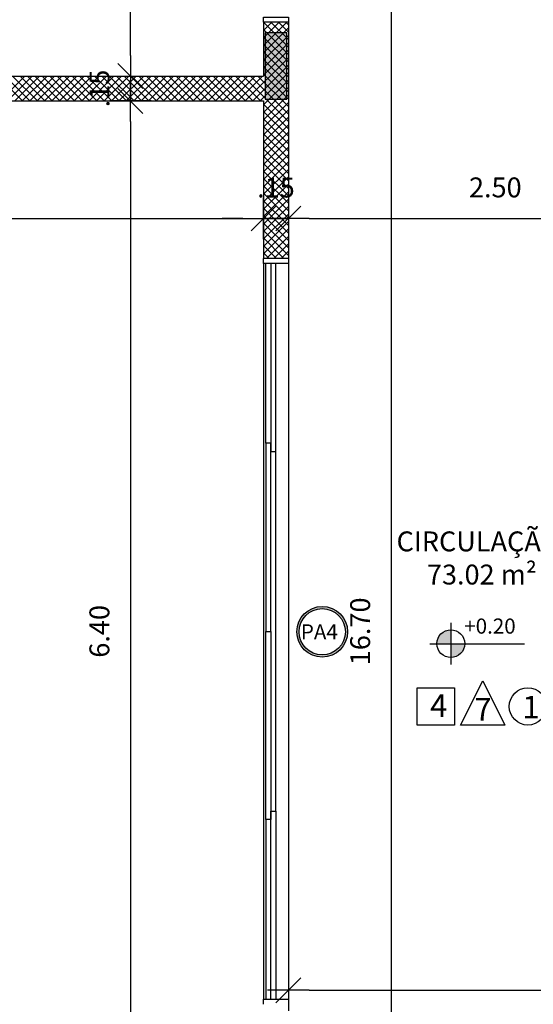
# Model space of a CAD drawing. Units: millimetres. Extents: x 2158 to 2284, y 1298 to 1385.
# Drawn here: x 2222 to 2225, y 1362 to 1368 of the extents above; entities that cross this region are included whole.
import ezdxf

# ---------------------------------------------------------------- set-up
doc = ezdxf.new("R2010")
doc.units = ezdxf.units.MM
for name, color, linetype in [('ACAB', 2, 'Continuous'), ('AR-ALV', 5, 'Continuous'), ('AR-ESQ', 2, 'Continuous'), ('ARQ-CTA-1_075', 1, 'Continuous'), ('ARQ-SMB-1_100', 1, 'Continuous'), ('ARQ-TXT-1_050', 2, 'Continuous'), ('ARQ-TXT-1_100', 2, 'Continuous'), ('PILAR_RECT', 6, 'Continuous')]:
    doc.layers.add(name, color=color, linetype=linetype)
doc.layers.add('FO-Hachuras dos pilares', color=9, linetype='Continuous', lineweight=5)
doc.styles.add('A16-E50', font='arial.ttf', dxfattribs={"height": 0.08})
doc.styles.add('A20', font='arial.ttf', dxfattribs={"height": 0.2})
doc.styles.add('ESC-50-A20', font='arial.ttf', dxfattribs={"height": 0.1})
doc.styles.add('FNDE Text Cota 0075', font='verdana.ttf', dxfattribs={"height": 0.12})
doc.dimstyles.new('FNDE 1-075', dxfattribs={"dimscale": 2.5, "dimtxt": 0.12, "dimasz": 0.05, "dimexe": 0.15, "dimexo": 0.15, "dimgap": 0.05, "dimtad": 1, "dimzin": 4, "dimdsep": 46, "dimtxsty": 'FNDE Text Cota 0075', "dimblk": 'tic', "dimcen": 0.15, "dimdle": 0.15, "dimse1": 1, "dimse2": 1, "dimclrd": 251, "dimclre": 251, "dimclrt": 256, "dimaunit": 1, "dimadec": 3, "dimazin": 0, "dimtfac": 1, "dimtix": 1, "dimtmove": 2, "dimatfit": 3, "dimldrblk": 'tic', "dimfxl": 0.15, "dimtvp": 1, "dimtolj": 1, "dimtzin": 0, "dimarcsym": 0})

# ---------------------------------------------------------------- blocks, each defined once
blk = doc.blocks.new('tic')
at = {"color": 251}
for p, q in [((0, -1), (0, 1)), ((-1, 0), (1, 0))]:
    blk.add_line(p, q, dxfattribs=at)
blk.add_line((-0.6, -0.6), (0.6, 0.6))
blk = doc.blocks.new('*D433')
at = {"layer": 'ARQ-CTA-1_075', "color": 251, "lineweight": -2, "transparency": 16777216}
blk.add_line((2224.2017, 1372.3165), (2224.2017, 1355.8665), dxfattribs=at)
at = {"layer": 'DEFPOINTS', "color": 0, "transparency": 16777216}
for p in [(2223.8472, 1372.4415), (2223.5806, 1355.7415), (2224.2017, 1355.7415)]:
    blk.add_point(p, dxfattribs=at)
at = {"layer": 'ARQ-CTA-1_075', "color": 251, "lineweight": -2, "transparency": 16777216, "xscale": 0.125, "yscale": 0.125, "zscale": 0.125}
for p, rotation in [((2224.2017, 1372.4415), 90), ((2224.2017, 1355.7415), 270)]:
    blk.add_blockref('tic', p, dxfattribs=dict(at, rotation=rotation))
at = {"layer": 'ARQ-CTA-1_075', "transparency": 16777216, "insert": (2224.0142, 1364.0915), "char_height": 0.12, "attachment_point": 5, "rotation": 90, "style": 'FNDE Text Cota 0075'}
blk.add_mtext('\\A1;16.70', dxfattribs=at)
blk = doc.blocks.new('*D569')
at = {"layer": 'ARQ-CTA-1_075', "color": 251, "lineweight": -2, "transparency": 16777216}
blk.add_line((2222.6266, 1367.5665), (2222.6266, 1372.1665), dxfattribs=at)
at = {"layer": 'DEFPOINTS', "color": 0, "transparency": 16777216}
for p in [(2222.6266, 1372.2915), (2223.4306, 1372.2915), (2223.4306, 1367.4415)]:
    blk.add_point(p, dxfattribs=at)
at = {"layer": 'ARQ-CTA-1_075', "color": 251, "lineweight": -2, "transparency": 16777216, "xscale": 0.125, "yscale": 0.125, "zscale": 0.125}
for p, rotation in [((2222.6266, 1372.2915), 90), ((2222.6266, 1367.4415), 270)]:
    blk.add_blockref('tic', p, dxfattribs=dict(at, rotation=rotation))
at = {"layer": 'ARQ-CTA-1_075', "transparency": 16777216, "insert": (2222.4389, 1369.8665), "char_height": 0.12, "attachment_point": 5, "rotation": 90, "style": 'FNDE Text Cota 0075'}
blk.add_mtext('\\A1;4.85', dxfattribs=at)
blk = doc.blocks.new('*D648')
at = {"layer": 'ARQ-CTA-1_075', "color": 251, "lineweight": -2, "transparency": 16777216}
blk.add_line((2217.5556, 1366.5822), (2223.3056, 1366.5822), dxfattribs=at)
at = {"layer": 'DEFPOINTS', "color": 0, "transparency": 16777216}
for p in [(2217.4306, 1366.5821), (2223.4306, 1366.5822), (2223.4306, 1366.5821)]:
    blk.add_point(p, dxfattribs=at)
at = {"layer": 'ARQ-CTA-1_075', "color": 251, "lineweight": -2, "transparency": 16777216, "xscale": 0.125, "yscale": 0.125, "zscale": 0.125, "rotation": 180}
blk.add_blockref('tic', (2217.4306, 1366.5822), dxfattribs=at)
at = {"layer": 'ARQ-CTA-1_075', "color": 251, "lineweight": -2, "transparency": 16777216, "xscale": 0.125, "yscale": 0.125, "zscale": 0.125}
blk.add_blockref('tic', (2223.4306, 1366.5822), dxfattribs=at)
at = {"layer": 'ARQ-CTA-1_075', "transparency": 16777216, "insert": (2220.4306, 1366.7697), "char_height": 0.12, "attachment_point": 5, "style": 'FNDE Text Cota 0075'}
blk.add_mtext('\\A1;6.00', dxfattribs=at)
blk = doc.blocks.new('*D649')
at = {"layer": 'ARQ-CTA-1_075', "color": 251, "lineweight": -2, "transparency": 16777216}
for p, q in [((2223.3056, 1366.5822), (2223.1806, 1366.5822)), ((2223.4306, 1366.5822), (2223.5806, 1366.5822)), ((2223.7056, 1366.5822), (2223.8306, 1366.5822))]:
    blk.add_line(p, q, dxfattribs=at)
at = {"layer": 'DEFPOINTS', "color": 0, "transparency": 16777216}
for p in [(2223.4306, 1366.5822), (2223.5806, 1366.5822), (2223.5806, 1366.5822)]:
    blk.add_point(p, dxfattribs=at)
at = {"layer": 'ARQ-CTA-1_075', "color": 251, "lineweight": -2, "transparency": 16777216, "xscale": 0.125, "yscale": 0.125, "zscale": 0.125}
blk.add_blockref('tic', (2223.4306, 1366.5822), dxfattribs=at)
at = {"layer": 'ARQ-CTA-1_075', "color": 251, "lineweight": -2, "transparency": 16777216, "xscale": 0.125, "yscale": 0.125, "zscale": 0.125, "rotation": 180}
blk.add_blockref('tic', (2223.5806, 1366.5822), dxfattribs=at)
at = {"layer": 'ARQ-CTA-1_075', "transparency": 16777216, "insert": (2223.5056, 1366.7687), "char_height": 0.12, "attachment_point": 5, "style": 'FNDE Text Cota 0075'}
blk.add_mtext('\\A1;.15', dxfattribs=at)
blk = doc.blocks.new('*D650')
at = {"layer": 'ARQ-CTA-1_075', "color": 251, "lineweight": -2, "transparency": 16777216}
blk.add_line((2223.7056, 1366.5822), (2225.9556, 1366.5822), dxfattribs=at)
at = {"layer": 'DEFPOINTS', "color": 0, "transparency": 16777216}
for p in [(2223.5806, 1366.5822), (2226.0806, 1366.5822), (2226.0806, 1366.5822)]:
    blk.add_point(p, dxfattribs=at)
at = {"layer": 'ARQ-CTA-1_075', "color": 251, "lineweight": -2, "transparency": 16777216, "xscale": 0.125, "yscale": 0.125, "zscale": 0.125, "rotation": 180}
blk.add_blockref('tic', (2223.5806, 1366.5822), dxfattribs=at)
at = {"layer": 'ARQ-CTA-1_075', "color": 251, "lineweight": -2, "transparency": 16777216, "xscale": 0.125, "yscale": 0.125, "zscale": 0.125}
blk.add_blockref('tic', (2226.0806, 1366.5822), dxfattribs=at)
at = {"layer": 'ARQ-CTA-1_075', "transparency": 16777216, "insert": (2224.8306, 1366.7697), "char_height": 0.12, "attachment_point": 5, "style": 'FNDE Text Cota 0075'}
blk.add_mtext('\\A1;2.50', dxfattribs=at)
blk = doc.blocks.new('*D660')
at = {"layer": 'ARQ-CTA-1_075', "color": 251, "lineweight": -2, "transparency": 16777216}
blk.add_line((2223.7055, 1361.9263), (2246.5377, 1361.9263), dxfattribs=at)
at = {"layer": 'DEFPOINTS', "color": 0, "transparency": 16777216}
for p in [(2223.5805, 1362.3857), (2246.6627, 1362.3857), (2246.6627, 1361.9263)]:
    blk.add_point(p, dxfattribs=at)
at = {"layer": 'ARQ-CTA-1_075', "color": 251, "lineweight": -2, "transparency": 16777216, "xscale": 0.125, "yscale": 0.125, "zscale": 0.125, "rotation": 180}
blk.add_blockref('tic', (2223.5805, 1361.9263), dxfattribs=at)
at = {"layer": 'ARQ-CTA-1_075', "color": 251, "lineweight": -2, "transparency": 16777216, "xscale": 0.125, "yscale": 0.125, "zscale": 0.125}
blk.add_blockref('tic', (2246.6627, 1361.9263), dxfattribs=at)
at = {"layer": 'ARQ-CTA-1_075', "transparency": 16777216, "insert": (2235.1216, 1362.114), "char_height": 0.12, "attachment_point": 5, "style": 'FNDE Text Cota 0075'}
blk.add_mtext('\\A1;23.08', dxfattribs=at)
blk = doc.blocks.new('*D707')
at = {"layer": 'ARQ-CTA-1_075', "color": 251, "lineweight": -2, "transparency": 16777216}
for p, q in [((2222.6266, 1367.5665), (2222.6266, 1367.6915)), ((2222.6266, 1367.4415), (2222.6266, 1367.2915)), ((2222.6266, 1367.1665), (2222.6266, 1367.0415))]:
    blk.add_line(p, q, dxfattribs=at)
at = {"layer": 'DEFPOINTS', "color": 0, "transparency": 16777216}
for p in [(2222.6266, 1367.4415), (2222.6266, 1367.2915), (2222.6266, 1367.2915)]:
    blk.add_point(p, dxfattribs=at)
at = {"layer": 'ARQ-CTA-1_075', "color": 251, "lineweight": -2, "transparency": 16777216, "xscale": 0.125, "yscale": 0.125, "zscale": 0.125}
for p, rotation in [((2222.6266, 1367.4415), 270), ((2222.6266, 1367.2915), 90)]:
    blk.add_blockref('tic', p, dxfattribs=dict(at, rotation=rotation))
at = {"layer": 'ARQ-CTA-1_075', "transparency": 16777216, "insert": (2222.4402, 1367.3665), "char_height": 0.12, "attachment_point": 5, "rotation": 90, "style": 'FNDE Text Cota 0075'}
blk.add_mtext('\\A1;.15', dxfattribs=at)
blk = doc.blocks.new('*D708')
at = {"layer": 'ARQ-CTA-1_075', "color": 251, "lineweight": -2, "transparency": 16777216}
blk.add_line((2222.6266, 1367.1665), (2222.6266, 1361.0165), dxfattribs=at)
at = {"layer": 'DEFPOINTS', "color": 0, "transparency": 16777216}
for p in [(2222.6266, 1367.2915), (2222.6266, 1360.8915), (2222.6266, 1360.8915)]:
    blk.add_point(p, dxfattribs=at)
at = {"layer": 'ARQ-CTA-1_075', "color": 251, "lineweight": -2, "transparency": 16777216, "xscale": 0.125, "yscale": 0.125, "zscale": 0.125}
for p, rotation in [((2222.6266, 1367.2915), 90), ((2222.6266, 1360.8915), 270)]:
    blk.add_blockref('tic', p, dxfattribs=dict(at, rotation=rotation))
at = {"layer": 'ARQ-CTA-1_075', "transparency": 16777216, "insert": (2222.4392, 1364.0915), "char_height": 0.12, "attachment_point": 5, "rotation": 90, "style": 'FNDE Text Cota 0075'}
blk.add_mtext('\\A1;6.40', dxfattribs=at)
blk = doc.blocks.new('pilares terreo')
at = {"layer": 'FO-Hachuras dos pilares', "linetype": 'Continuous'}
blk.add_hatch(color=256, dxfattribs=at).paths.add_polyline_path([(2305.0785, 1367.3015), (2305.1435, 1367.3015), (2305.2085, 1367.3015), (2305.2085, 1367.5015), (2305.2085, 1367.7015), (2305.1435, 1367.7015), (2305.0785, 1367.7015), (2305.0785, 1367.5015)])
at = {"layer": 'PILAR_RECT'}
blk.add_lwpolyline([(2305.0785, 1367.3015), (2305.1435, 1367.3015), (2305.2085, 1367.3015), (2305.2085, 1367.5015), (2305.2085, 1367.7015), (2305.1435, 1367.7015), (2305.0785, 1367.7015), (2305.0785, 1367.5015), (2305.0785, 1367.3015)], close=True, dxfattribs=at)

msp = doc.modelspace()

# ---------------------------------------------------------------- hatches: boundary and pattern name
at = {"linetype": 'Continuous', "ltscale": 0.5}
h = msp.add_hatch(color=251, dxfattribs=at)
h.paths.add_polyline_path([(2224.5619, 1364.0172), (2224.5619, 1364.1012, 0.414214), (2224.4779, 1364.0172)])
h.paths.add_polyline_path([(2224.5619, 1364.0172), (2224.5619, 1363.9332, 0.414214), (2224.6459, 1364.0172)])
at = {"layer": 'ARQ-SMB-1_100'}
h = msp.add_hatch(color=252, dxfattribs=at)
edge = h.paths.add_edge_path()
edge.add_arc((2223.7851, 1364.089), 0.1531, 0, 360)
edge = h.paths.add_edge_path(flags=17)
edge.add_arc((2223.7851, 1364.089), 0.1397, 0, 360)

# ---------------------------------------------------------------- linework, layer by layer
at = {"color": 45, "linetype": 'Continuous'}
for p, q in [((2223.4306, 1367.7611), (2223.4361, 1367.7665)), ((2223.4306, 1367.7162), (2223.481, 1367.7665)), ((2223.4306, 1367.6713), (2223.5259, 1367.7665)), ((2223.4306, 1367.6264), (2223.5708, 1367.7665)), ((2223.5806, 1367.6167), (2223.4308, 1367.7665)), ((2223.5806, 1367.6616), (2223.4757, 1367.7665)), ((2223.5806, 1367.7065), (2223.5206, 1367.7665)), ((2223.5806, 1367.7514), (2223.5655, 1367.7665)), ((2223.4306, 1367.5815), (2223.5806, 1367.7315)), ((2223.5806, 1367.5718), (2223.4306, 1367.7218)), ((2223.4306, 1367.5366), (2223.5806, 1367.6866)), ((2223.5806, 1367.5269), (2223.4306, 1367.6769)), ((2223.4306, 1367.4917), (2223.5806, 1367.6417)), ((2223.5806, 1367.482), (2223.4306, 1367.632)), ((2223.4306, 1367.4468), (2223.5806, 1367.5968)), ((2223.5806, 1367.4371), (2223.4306, 1367.5871)), ((2223.3203, 1367.2915), (2223.5806, 1367.5519)), ((2223.3652, 1367.2915), (2223.5806, 1367.507)), ((2223.5806, 1367.3922), (2223.4306, 1367.5422)), ((2223.4101, 1367.2915), (2223.5806, 1367.4621)), ((2223.5806, 1367.3473), (2223.4306, 1367.4973)), ((2223.5806, 1367.3024), (2223.4306, 1367.4524)), ((2221.975, 1367.2915), (2221.825, 1367.4415)), ((2221.8386, 1367.2915), (2221.9886, 1367.4415)), ((2222.0199, 1367.2915), (2221.8699, 1367.4415)), ((2221.8835, 1367.2915), (2222.0335, 1367.4415)), ((2222.0648, 1367.2915), (2221.9148, 1367.4415)), ((2221.9284, 1367.2915), (2222.0784, 1367.4415)), ((2222.1097, 1367.2915), (2221.9597, 1367.4415)), ((2221.9733, 1367.2915), (2222.1233, 1367.4415)), ((2222.1546, 1367.2915), (2222.0046, 1367.4415)), ((2222.0182, 1367.2915), (2222.1682, 1367.4415)), ((2222.1995, 1367.2915), (2222.0495, 1367.4415)), ((2222.0631, 1367.2915), (2222.2131, 1367.4415)), ((2222.2444, 1367.2915), (2222.0944, 1367.4415)), ((2222.108, 1367.2915), (2222.258, 1367.4415)), ((2222.2893, 1367.2915), (2222.1393, 1367.4415)), ((2222.1529, 1367.2915), (2222.3029, 1367.4415)), ((2222.3342, 1367.2915), (2222.1842, 1367.4415)), ((2222.1978, 1367.2915), (2222.3478, 1367.4415)), ((2222.3792, 1367.2915), (2222.2292, 1367.4415)), ((2222.2427, 1367.2915), (2222.3927, 1367.4415)), ((2222.4241, 1367.2915), (2222.2741, 1367.4415)), ((2222.2876, 1367.2915), (2222.4376, 1367.4415)), ((2222.469, 1367.2915), (2222.319, 1367.4415)), ((2222.3325, 1367.2915), (2222.4825, 1367.4415)), ((2222.5139, 1367.2915), (2222.3639, 1367.4415)), ((2222.3774, 1367.2915), (2222.5274, 1367.4415)), ((2222.5588, 1367.2915), (2222.4088, 1367.4415)), ((2222.4223, 1367.2915), (2222.5723, 1367.4415)), ((2222.6037, 1367.2915), (2222.4537, 1367.4415)), ((2222.4672, 1367.2915), (2222.6172, 1367.4415)), ((2222.6486, 1367.2915), (2222.4986, 1367.4415)), ((2222.5121, 1367.2915), (2222.6621, 1367.4415)), ((2222.6935, 1367.2915), (2222.5435, 1367.4415)), ((2222.557, 1367.2915), (2222.707, 1367.4415)), ((2222.7384, 1367.2915), (2222.5884, 1367.4415)), ((2222.6019, 1367.2915), (2222.7519, 1367.4415)), ((2222.7833, 1367.2915), (2222.6333, 1367.4415)), ((2222.6468, 1367.2915), (2222.7968, 1367.4415)), ((2222.8282, 1367.2915), (2222.6782, 1367.4415)), ((2222.6917, 1367.2915), (2222.8417, 1367.4415)), ((2222.8731, 1367.2915), (2222.7231, 1367.4415)), ((2222.7366, 1367.2915), (2222.8866, 1367.4415)), ((2222.918, 1367.2915), (2222.768, 1367.4415)), ((2222.7815, 1367.2915), (2222.9315, 1367.4415)), ((2222.9629, 1367.2915), (2222.8129, 1367.4415)), ((2222.8264, 1367.2915), (2222.9764, 1367.4415)), ((2223.0078, 1367.2915), (2222.8578, 1367.4415)), ((2222.8713, 1367.2915), (2223.0213, 1367.4415)), ((2223.0527, 1367.2915), (2222.9027, 1367.4415)), ((2222.9162, 1367.2915), (2223.0662, 1367.4415)), ((2223.0976, 1367.2915), (2222.9476, 1367.4415)), ((2222.9611, 1367.2915), (2223.1111, 1367.4415)), ((2223.1425, 1367.2915), (2222.9925, 1367.4415)), ((2223.006, 1367.2915), (2223.156, 1367.4415)), ((2223.1874, 1367.2915), (2223.0374, 1367.4415)), ((2223.0509, 1367.2915), (2223.2009, 1367.4415)), ((2223.2323, 1367.2915), (2223.0823, 1367.4415)), ((2223.0958, 1367.2915), (2223.2458, 1367.4415)), ((2223.2772, 1367.2915), (2223.1272, 1367.4415)), ((2223.1407, 1367.2915), (2223.2907, 1367.4415)), ((2223.3221, 1367.2915), (2223.1721, 1367.4415)), ((2223.1856, 1367.2915), (2223.3356, 1367.4415)), ((2223.367, 1367.2915), (2223.217, 1367.4415)), ((2223.2305, 1367.2915), (2223.3805, 1367.4415)), ((2223.4119, 1367.2915), (2223.2619, 1367.4415)), ((2223.2754, 1367.2915), (2223.4254, 1367.4415)), ((2223.5806, 1367.1677), (2223.3068, 1367.4415)), ((2223.5806, 1367.2126), (2223.3517, 1367.4415)), ((2223.5806, 1367.2575), (2223.3966, 1367.4415)), ((2223.4306, 1367.2671), (2223.5806, 1367.4171)), ((2223.4306, 1367.2222), (2223.5806, 1367.3722)), ((2223.4306, 1367.1773), (2223.5806, 1367.3273)), ((2223.4306, 1367.1324), (2223.5806, 1367.2824)), ((2223.5806, 1367.1228), (2223.4306, 1367.2728)), ((2223.4306, 1367.0875), (2223.5806, 1367.2375)), ((2223.5806, 1367.0779), (2223.4306, 1367.2279)), ((2223.4306, 1367.0426), (2223.5806, 1367.1926)), ((2223.5806, 1367.033), (2223.4306, 1367.183)), ((2223.4306, 1366.9977), (2223.5806, 1367.1477)), ((2223.5806, 1366.9881), (2223.4306, 1367.1381)), ((2223.4306, 1366.9528), (2223.5806, 1367.1028)), ((2223.5806, 1366.9432), (2223.4306, 1367.0932)), ((2223.4306, 1366.9079), (2223.5806, 1367.0579)), ((2223.5806, 1366.8983), (2223.4306, 1367.0483)), ((2223.4306, 1366.863), (2223.5806, 1367.013)), ((2223.5806, 1366.8534), (2223.4306, 1367.0034)), ((2223.4306, 1366.8181), (2223.5806, 1366.9681)), ((2223.5806, 1366.8085), (2223.4306, 1366.9585)), ((2223.4306, 1366.7732), (2223.5806, 1366.9232)), ((2223.5806, 1366.7636), (2223.4306, 1366.9136)), ((2223.4306, 1366.7283), (2223.5806, 1366.8783)), ((2223.5806, 1366.7187), (2223.4306, 1366.8687)), ((2223.4306, 1366.6834), (2223.5806, 1366.8334)), ((2223.5806, 1366.6738), (2223.4306, 1366.8238)), ((2223.4306, 1366.6385), (2223.5806, 1366.7885)), ((2223.5806, 1366.6289), (2223.4306, 1366.7789)), ((2223.4306, 1366.5936), (2223.5806, 1366.7436)), ((2223.5806, 1366.584), (2223.4306, 1366.734)), ((2223.4306, 1366.5487), (2223.5806, 1366.6987)), ((2223.5806, 1366.5391), (2223.4306, 1366.6891)), ((2223.4306, 1366.5038), (2223.5806, 1366.6538)), ((2223.5806, 1366.4942), (2223.4306, 1366.6442)), ((2223.4306, 1366.4589), (2223.5806, 1366.6089)), ((2223.5806, 1366.4493), (2223.4306, 1366.5993)), ((2223.4306, 1366.414), (2223.5806, 1366.564)), ((2223.5806, 1366.4044), (2223.4306, 1366.5544)), ((2223.4306, 1366.3691), (2223.5806, 1366.5191)), ((2223.5806, 1366.3595), (2223.4306, 1366.5095)), ((2223.5537, 1366.3415), (2223.4306, 1366.4646)), ((2223.4479, 1366.3415), (2223.5806, 1366.4742)), ((2223.5088, 1366.3415), (2223.4306, 1366.4197)), ((2223.4928, 1366.3415), (2223.5806, 1366.4293)), ((2223.5377, 1366.3415), (2223.5806, 1366.3844)), ((2223.4639, 1366.3415), (2223.4306, 1366.3748))]:
    msp.add_line(p, q, dxfattribs=at)
at = {"color": 251}
for p, q in [((2224.5619, 1364.1432), (2224.5619, 1363.8912)), ((2224.4359, 1364.0172), (2224.6459, 1364.0172)), ((2224.6459, 1364.0172), (2225.0073, 1364.0172))]:
    msp.add_line(p, q, dxfattribs=at)
msp.add_circle((2224.5619, 1364.0172), 0.084, dxfattribs=at)
at = {"layer": 'ACAB'}
for p, q in [((2223.4754, 1366.3116), (2223.4754, 1365.1766)), ((2223.5054, 1365.1766), (2223.5054, 1366.3116)), ((2223.4754, 1365.2266), (2223.4454, 1365.2266)), ((2223.4454, 1365.2266), (2223.4454, 1364.0916)), ((2223.4754, 1364.0916), (2223.4754, 1365.2266)), ((2223.4754, 1365.1766), (2223.5054, 1365.1766)), ((2223.4454, 1364.0916), (2223.4754, 1364.0916)), ((2223.4454, 1364.0916), (2223.4754, 1364.0916)), ((2223.4454, 1362.9566), (2223.4454, 1364.0916)), ((2223.4454, 1364.0916), (2223.4754, 1364.0916)), ((2223.4454, 1364.0916), (2223.4754, 1364.0916)), ((2223.4754, 1364.0916), (2223.4754, 1362.9566)), ((2223.4754, 1361.8716), (2223.4754, 1363.0066)), ((2223.4754, 1363.0066), (2223.5054, 1363.0066)), ((2223.5054, 1363.0066), (2223.5054, 1361.8716)), ((2223.4754, 1362.9566), (2223.4454, 1362.9566))]:
    msp.add_line(p, q, dxfattribs=at)
at = {"layer": 'AR-ALV'}
for p, q in [((2223.4306, 1367.7665), (2223.4306, 1367.4415)), ((2223.5806, 1367.7665), (2223.4306, 1367.7665)), ((2223.5806, 1367.7665), (2223.5806, 1366.3415)), ((2217.4306, 1367.4415), (2223.4306, 1367.4415)), ((2217.4306, 1367.2915), (2223.4306, 1367.2915)), ((2223.4306, 1367.2915), (2223.4306, 1366.3415)), ((2223.5806, 1366.3415), (2223.4306, 1366.3415))]:
    msp.add_line(p, q, dxfattribs=at)
at = {"layer": 'AR-ESQ'}
for p, q in [((2223.4305, 1366.3116), (2223.4305, 1366.3416)), ((2223.5805, 1366.3416), (2223.5805, 1366.3116)), ((2223.5805, 1366.3116), (2223.4305, 1366.3116)), ((2223.4305, 1361.8416), (2223.4305, 1361.8716)), ((2223.4305, 1361.8716), (2223.5805, 1361.8716)), ((2223.5805, 1361.8716), (2223.5805, 1361.8416))]:
    msp.add_line(p, q, dxfattribs=at)
at = {"layer": 'AR-ESQ', "color": 1}
for p, q in [((2223.4305, 1366.3116), (2223.4305, 1361.8716)), ((2223.4455, 1365.2266), (2223.4455, 1366.3116)), ((2223.5805, 1366.3116), (2223.5805, 1361.8716)), ((2223.5055, 1363.0066), (2223.5055, 1365.1766)), ((2223.4455, 1362.9566), (2223.4455, 1361.8716))]:
    msp.add_line(p, q, dxfattribs=at)
at = {"layer": 'AR-ESQ'}
msp.add_lwpolyline([(2223.5806, 1367.7965), (2223.5806, 1367.7665), (2223.4306, 1367.7665), (2223.4306, 1367.7965)], close=True, dxfattribs=at)
at = {"layer": 'ARQ-SMB-1_100'}
msp.add_lwpolyline([(2224.7548, 1363.7937), (2224.8884, 1363.5265), (2224.6212, 1363.5265), (2224.7548, 1363.7937)], dxfattribs=at)
at = {"layer": 'ARQ-SMB-1_100', "color": 1}
msp.add_lwpolyline([(2224.3593, 1363.7515), (2224.5843, 1363.7515), (2224.5843, 1363.5265), (2224.3593, 1363.5265)], close=True, dxfattribs=at)
at = {"layer": 'ARQ-SMB-1_100', "color": 252}
for radius in [0.1531, 0.1397]:
    msp.add_circle((2223.7851, 1364.089), radius, dxfattribs=at)
at = {"layer": 'ARQ-SMB-1_100'}
msp.add_circle((2225.0274, 1363.6385), 0.1125, dxfattribs=at)

# ---------------------------------------------------------------- block references
msp.add_blockref('pilares terreo', (-81.6378, 0))

# ---------------------------------------------------------------- texts
at = {"layer": 'ARQ-SMB-1_100', "style": 'A16-E50'}
for tag, p, s in [('PA4', (2223.656, 1364.0428), ''), ('+0.20', (2224.6429, 1364.0778), 'NA')]:
    msp.add_attdef(tag, p, s, height=0.0912, dxfattribs=at)
at = {"layer": 'ARQ-TXT-1_050', "insert": (2224.2342, 1364.6942), "char_height": 0.12, "attachment_point": 1, "style": 'ESC-50-A20'}
msp.add_mtext_dynamic_manual_height_columns('CIRCULAÇÃO\\P     73.02 m²', width=2.100905, gutter_width=1, heights=[0], dxfattribs=at)
at = {"layer": 'ARQ-TXT-1_100', "char_height": 0.1364, "width": 0.14702, "attachment_point": 1, "style": 'A20'}
for s, insert in [('4', (2224.4369, 1363.7118)), ('7', (2224.7049, 1363.6893)), ('1', (2224.9944, 1363.7024))]:
    msp.add_mtext(s, dxfattribs=dict(at, insert=insert))

# ---------------------------------------------------------------- dimensions: what is measured, and where the dimension line sits
at = {"layer": 'ARQ-CTA-1_075'}
for base, p1, p2, picture, middle in [((2224.2017, 1355.7415), (2223.8472, 1372.4415), (2223.5806, 1355.7415), '*D433', (2224.0142, 1364.0915)), ((2222.6266, 1372.2915), (2223.4306, 1367.4415), (2223.4306, 1372.2915), '*D569', (2222.4389, 1369.8665)), ((2222.6266, 1367.2915), (2222.6266, 1367.4415), (2222.6266, 1367.2915), '*D707', (2222.4402, 1367.3665)), ((2222.6266, 1360.8915), (2222.6266, 1367.2915), (2222.6266, 1360.8915), '*D708', (2222.4392, 1364.0915))]:
    dim = msp.add_linear_dim(base=base, p1=p1, p2=p2, angle=90, dimstyle='FNDE 1-075', dxfattribs=at)
    dim.commit()
    dim.dimension.update_dxf_attribs({"geometry": picture, "text_midpoint": middle})
for base, p1, p2, picture, middle in [((2223.4306, 1366.5822), (2217.4306, 1366.5821), (2223.4306, 1366.5821), '*D648', (2220.4306, 1366.7697)), ((2223.5806, 1366.5822), (2223.4306, 1366.5822), (2223.5806, 1366.5822), '*D649', (2223.5056, 1366.7687)), ((2226.0806, 1366.5822), (2223.5806, 1366.5822), (2226.0806, 1366.5822), '*D650', (2224.8306, 1366.7697)), ((2246.6627, 1361.9263), (2223.5805, 1362.3857), (2246.6627, 1362.3857), '*D660', (2235.1216, 1362.114))]:
    dim = msp.add_linear_dim(base=base, p1=p1, p2=p2, dimstyle='FNDE 1-075', dxfattribs=at)
    dim.commit()
    dim.dimension.update_dxf_attribs({"geometry": picture, "text_midpoint": middle})

doc.saveas('drawing.dxf')
